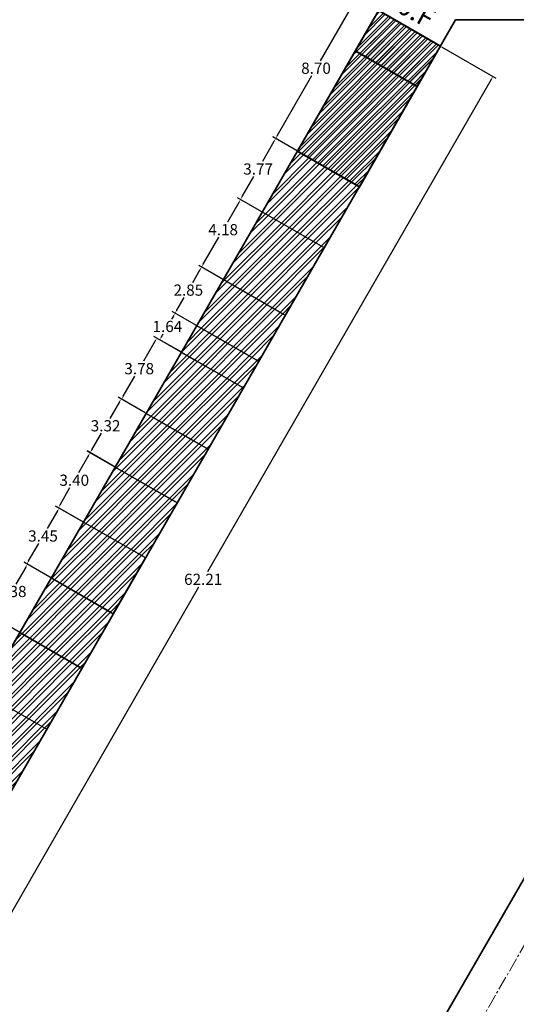
# Model space of a CAD drawing. Units: metres. Extents: x -480 to 2026, y -858 to 1199.
# Drawn here: x 1220 to 1246, y -639 to -587 of the extents above; entities that cross this region are included whole.
import ezdxf

# ---------------------------------------------------------------- set-up
doc = ezdxf.new("R2010")
doc.units = ezdxf.units.M
doc.header["$PDMODE"] = 34
doc.header["$PDSIZE"] = 0.5
doc.linetypes.add('CENTER2', pattern=[1.125, 0.75, -0.125, 0.125, -0.125])
for name, color, linetype in [('AVANCE AGOSTO 2020', 84, 'Continuous'), ('AVANCE ENERO 2019', 42, 'Continuous'), ('AVANCE SEPTIEMBRE 2020', 6, 'Continuous'), ('DISEÑO', 3, 'Continuous'), ('MENSURA FEBRERO 2019', 7, 'Continuous'), ('MENSURA JULIO 2020', 8, 'Continuous')]:
    doc.layers.add(name, color=color, linetype=linetype)
for name, color, linetype, lineweight in [('EJE', 1, 'Continuous', 0), ('ESM-TEX-PRODUCCION', 7, 'Continuous', 0), ('MENSURA DHZ ABRIL 2019', 3, 'Continuous', 0), ('MENSURA DHZ MAYO 2019', 244, 'Continuous', 0)]:
    doc.layers.add(name, color=color, linetype=linetype, lineweight=lineweight)
doc.styles.add('DG-T1-473 TO 560$1$Standard', font='arial.ttf')
doc.styles.get("Standard").update_dxf_attribs({"font": 'arial.ttf', "height": 0.6})
doc.dimstyles.get("Standard").update_dxf_attribs({"dimtxt": 0.6, "dimasz": 0.18, "dimexe": 0.18, "dimexo": 0.0625, "dimgap": 0.09, "dimtad": 0, "dimtih": 1, "dimtoh": 1, "dimzin": 0, "dimdsep": 46, "dimtxsty": 'Standard', "dimcen": 0.09, "dimadec": 0, "dimazin": 0, "dimtfac": 1, "dimtofl": 0, "dimtmove": 0, "dimatfit": 3, "dimfxl": 1, "dimtolj": 1, "dimtzin": 0, "dimarcsym": 0})
pattern_1 = [(45, (0, 0), (-0.3367596045400933, 0.3367596045400933), []), (45, (0.2245065, 0), (-0.3367596045400933, 0.3367596045400933), [])]

# ---------------------------------------------------------------- blocks, each defined once
blk = doc.blocks.new('*D56')
at = {"layer": 'Defpoints', "color": 0, "transparency": 16777216}
for p in [(1242.288142823548, -588.0529195876837), (1233.454749791579, -593.0111370373769), (1237.95362699833, -595.5962592035922)]:
    blk.add_point(p, dxfattribs=at)
at = {"layer": 'MENSURA FEBRERO 2019', "color": 0, "lineweight": -2, "transparency": 16777216}
for p, q in [((1242.233952165388, -588.0217808245716), (1237.633196521296, -585.3781177837052)), ((1237.699585979034, -585.62386651697), (1235.849752778501, -588.8431234367898)), ((1233.544429429342, -592.8550679418752), (1235.394262629875, -589.6358110220559)), ((1237.89943634017, -595.5651204404801), (1233.298680696077, -592.9214573996137))]:
    blk.add_line(p, q, dxfattribs=at)
at = {"layer": 'MENSURA FEBRERO 2019', "color": 0, "transparency": 16777216}
for points in [[(1237.673574463118, -585.6089199106763), (1237.725597494951, -585.6388131232637), (1237.789265616797, -585.4677974214685)], [(1233.518417913425, -592.8401213355813), (1233.570440945259, -592.8700145481691), (1233.454749791579, -593.0111370373769)]]:
    blk.add_solid(points, dxfattribs=at)
at = {"layer": 'MENSURA FEBRERO 2019', "color": 0, "transparency": 16777216, "insert": (1235.622007704188, -589.2394672294228), "char_height": 0.6, "attachment_point": 5}
blk.add_mtext('\\A1;8.70', dxfattribs=at)
blk = doc.blocks.new('*D110')
at = {"layer": 'Defpoints', "color": 0, "transparency": 16777216}
for p in [(1237.943010694561, -595.5901589165795), (1231.575280129786, -596.270832780433), (1236.060121970054, -598.8562927244823)]:
    blk.add_point(p, dxfattribs=at)
at = {"layer": 'MENSURA DHZ ABRIL 2019', "color": 0, "lineweight": -2, "transparency": 16777216}
for p, q in [((1237.888863913926, -595.5589439178311), (1233.302226126064, -592.9147997761345)), ((1233.368269657897, -593.160641700759), (1232.745330119844, -594.2412174453765)), ((1231.665179326182, -596.1148900522041), (1232.288118864235, -595.0343143075866)), ((1236.005975189419, -598.8250777257339), (1231.419337401557, -596.1809335840372))]:
    blk.add_line(p, q, dxfattribs=at)
at = {"layer": 'MENSURA DHZ ABRIL 2019', "color": 0, "transparency": 16777216}
for points in [[(1233.342279203192, -593.1456585013598), (1233.394260112602, -593.1756249001583), (1233.458168854293, -593.0046989725303)], [(1231.639188871477, -596.0999068528049), (1231.691169780886, -596.1298732516033), (1231.575280129786, -596.270832780433)]]:
    blk.add_solid(points, dxfattribs=at)
at = {"layer": 'MENSURA DHZ ABRIL 2019', "color": 0, "transparency": 16777216, "insert": (1232.516724492039, -594.6377658764818), "char_height": 0.6, "attachment_point": 5}
blk.add_mtext('\\A1;3.77', dxfattribs=at)
blk = doc.blocks.new('*D122')
at = {"layer": 'Defpoints', "color": 0, "transparency": 16777216}
for p in [(1231.575280129786, -596.270832780433), (1236.060121970055, -598.8562927244827), (1233.972462906569, -602.477629321742)]:
    blk.add_point(p, dxfattribs=at)
at = {"layer": 'MENSURA DHZ MAYO 2019', "color": 0, "lineweight": -2, "transparency": 16777216}
for p, q in [((1231.48538093339, -596.4267755086618), (1230.871384483993, -597.4918382153458)), ((1236.00597518942, -598.8250777257341), (1231.419337401557, -596.1809335840372)), ((1229.577520262696, -599.7362266494632), (1230.414409171854, -598.2845258006117)), ((1233.918316125934, -602.4464143229935), (1229.331678338072, -599.8022701812968))]:
    blk.add_line(p, q, dxfattribs=at)
at = {"layer": 'MENSURA DHZ MAYO 2019', "color": 0, "transparency": 16777216}
for points in [[(1231.459390478686, -596.4117923092624), (1231.511371388095, -596.4417587080609), (1231.575280129786, -596.270832780433)], [(1229.551529807992, -599.7212434500641), (1229.603510717401, -599.7512098488628), (1229.487621066301, -599.8921693776923)]]:
    blk.add_solid(points, dxfattribs=at)
at = {"layer": 'MENSURA DHZ MAYO 2019', "color": 0, "transparency": 16777216, "insert": (1230.642896827924, -597.8881820079788), "char_height": 0.6, "attachment_point": 5}
blk.add_mtext('\\A1;4.18', dxfattribs=at)
blk = doc.blocks.new('*D135')
at = {"layer": 'Defpoints', "color": 0, "transparency": 16777216}
for p in [(1228.064217123371, -602.3612625746483), (1233.972462906569, -602.477629321742), (1232.54905896364, -604.9467225186977)]:
    blk.add_point(p, dxfattribs=at)
at = {"layer": 'MENSURA DHZ MAYO 2019', "color": 0, "lineweight": -2, "transparency": 16777216}
for p, q in [((1233.918316125934, -602.4464143229935), (1229.331678338072, -599.802270181297)), ((1229.397721869905, -600.0481121059213), (1229.004406750906, -600.7303721835372)), ((1228.154116319767, -602.2053198464192), (1228.547431438767, -601.5230597688033)), ((1232.494912183005, -604.9155075199491), (1227.908274395142, -602.2713633782527))]:
    blk.add_line(p, q, dxfattribs=at)
at = {"layer": 'MENSURA DHZ MAYO 2019', "color": 0, "transparency": 16777216}
for points in [[(1229.371731415201, -600.0331289065219), (1229.42371232461, -600.0630953053205), (1229.487621066301, -599.8921693776925)], [(1228.128125865062, -602.1903366470199), (1228.180106774472, -602.2203030458186), (1228.064217123371, -602.3612625746483)]]:
    blk.add_solid(points, dxfattribs=at)
at = {"layer": 'MENSURA DHZ MAYO 2019', "color": 0, "transparency": 16777216, "insert": (1228.775919094836, -601.1267159761703), "char_height": 0.6, "attachment_point": 5}
blk.add_mtext('\\A1;2.85', dxfattribs=at)
blk = doc.blocks.new('*D393')
at = {"layer": 'Defpoints', "color": 0, "transparency": 16777216}
for p in [(1227.243086353914, -603.7856287264692), (1232.54905896364, -604.9467225186972), (1231.727928194182, -606.3710886705187)]:
    blk.add_point(p, dxfattribs=at)
at = {"layer": 'MENSURA JULIO 2020', "color": 0, "lineweight": -2, "transparency": 16777216}
for p, q in [((1232.494912183005, -604.9155075199487), (1227.908274395142, -602.2713633782522)), ((1227.974317926976, -602.5172053028764), (1227.882139394712, -602.6771018579252)), ((1227.332985550309, -603.6296859982402), (1227.425164082573, -603.4697894431914)), ((1231.673781413547, -606.3398736717702), (1227.087143625685, -603.6957295300737))]:
    blk.add_line(p, q, dxfattribs=at)
at = {"layer": 'MENSURA JULIO 2020', "color": 0, "transparency": 16777216}
for points in [[(1227.948327472271, -602.5022221034773), (1228.00030838168, -602.5321885022757), (1228.064217123371, -602.3612625746478)], [(1227.306995095605, -603.6147027988412), (1227.358976005014, -603.6446691976395), (1227.243086353914, -603.7856287264692)]]:
    blk.add_solid(points, dxfattribs=at)
at = {"layer": 'MENSURA JULIO 2020', "color": 0, "transparency": 16777216, "insert": (1227.653651738642, -603.0734456505584), "char_height": 0.6, "attachment_point": 5}
blk.add_mtext('\\A1;1.64', dxfattribs=at)
blk = doc.blocks.new('*D394')
at = {"layer": 'Defpoints', "color": 0, "transparency": 16777216}
for p in [(1242.291191015466, -588.0546768354052), (1211.219949510582, -641.9450456646038), (1214.036741229162, -643.569106098006)]:
    blk.add_point(p, dxfattribs=at)
at = {"layer": 'MENSURA JULIO 2020', "color": 0, "lineweight": -2, "transparency": 16777216}
for p, q in [((1242.345336030463, -588.0858948966992), (1245.263920377238, -589.7686452853342)), ((1245.01807471752, -589.8346749119994), (1229.800879506487, -616.2275778907737)), ((1214.126649245689, -643.4131684548141), (1229.343844456721, -617.0202654760396)), ((1211.274094525579, -641.9762637258978), (1214.192678872354, -643.6590141145327))]:
    blk.add_line(p, q, dxfattribs=at)
at = {"layer": 'MENSURA JULIO 2020', "color": 0, "transparency": 16777216}
for points in [[(1244.992085110321, -589.8196902425784), (1245.044064324718, -589.8496595814205), (1245.107982734046, -589.6787372688075)], [(1214.10065963849, -643.3981837853931), (1214.152638852887, -643.4281531242352), (1214.036741229162, -643.569106098006)]]:
    blk.add_solid(points, dxfattribs=at)
at = {"layer": 'MENSURA JULIO 2020', "color": 0, "transparency": 16777216, "insert": (1229.572361981604, -616.6239216834067), "char_height": 0.6, "attachment_point": 5}
blk.add_mtext('\\A1;62.21', dxfattribs=at)
blk = doc.blocks.new('*D401')
at = {"layer": 'AVANCE AGOSTO 2020', "color": 0, "lineweight": -2, "transparency": 16777216}
for p, q in [((1226.99724442929, -603.8516722583026), (1226.370851776685, -604.9382379130146)), ((1228.349945072177, -604.4237200977408), (1226.931200897456, -603.6058303336781)), ((1225.287247868472, -606.8179004299362), (1225.913640521076, -605.7313347752248)), ((1226.460150118569, -607.7018337258318), (1225.041405943847, -606.8839439617694))]:
    blk.add_line(p, q, dxfattribs=at)
at = {"layer": 'AVANCE AGOSTO 2020', "color": 0, "transparency": 16777216}
for points in [[(1226.971253974585, -603.8366890589034), (1227.023234883994, -603.8666554577019), (1227.087143625685, -603.6957295300738)], [(1225.261257413767, -606.802917230537), (1225.313238323177, -606.8328836293352), (1225.197348672076, -606.9738431581651)]]:
    blk.add_solid(points, dxfattribs=at)
at = {"layer": 'Defpoints', "color": 0, "transparency": 16777216}
for p in [(1227.087143625685, -603.6957295300738), (1228.404091852812, -604.4549350964887), (1226.514296899203, -607.7330487245803)]:
    blk.add_point(p, dxfattribs=at)
at = {"layer": 'AVANCE AGOSTO 2020', "color": 0, "transparency": 16777216, "insert": (1226.14224614888, -605.3347863441196), "char_height": 0.6, "attachment_point": 5}
blk.add_mtext('\\A1;3.78', dxfattribs=at)
blk = doc.blocks.new('*D407')
at = {"layer": 'AVANCE AGOSTO 2020', "color": 0, "lineweight": -2, "transparency": 16777216}
for p, q in [((1225.081758486241, -607.1138185664404), (1224.570402119912, -607.9995139831448)), ((1226.460170308267, -607.701798730123), (1225.015873888381, -606.8679340005056)), ((1223.601151174978, -609.6783062620594), (1224.112507541306, -608.7926108453546)), ((1224.799563028929, -610.5780555895362), (1223.355266609043, -609.744190859919))]:
    blk.add_line(p, q, dxfattribs=at)
at = {"layer": 'AVANCE AGOSTO 2020', "color": 0, "transparency": 16777216}
for points in [[(1225.055777722591, -607.0988185691007), (1225.10773924989, -607.1288185637798), (1225.171758470278, -606.9579339845433)], [(1223.575170411328, -609.6633062647197), (1223.627131938627, -609.6933062593989), (1223.51115119094, -609.8341908439565)]]:
    blk.add_solid(points, dxfattribs=at)
at = {"layer": 'Defpoints', "color": 0, "transparency": 16777216}
for p in [(1226.514296899204, -607.7330487245806), (1223.51115119094, -609.8341908439565), (1224.853689619866, -610.6093055839938)]:
    blk.add_point(p, dxfattribs=at)
at = {"layer": 'AVANCE AGOSTO 2020', "color": 0, "transparency": 16777216, "insert": (1224.341454830609, -608.3960624142496), "char_height": 0.6, "attachment_point": 5}
blk.add_mtext('\\A1;3.32', dxfattribs=at)
blk = doc.blocks.new('*D411')
at = {"layer": 'AVANCE AGOSTO 2020', "color": 0, "lineweight": -2, "transparency": 16777216}
for p, q in [((1228.12211941334, -612.4964262167119), (1223.351716163827, -609.7503583133214)), ((1223.417915036062, -609.9961584543198), (1222.887870397323, -610.9169392783853)), ((1221.901281998303, -612.630816964661), (1222.431326637041, -611.7100361405954)), ((1226.425885106817, -615.4430837402856), (1221.655481857304, -612.6970158368954))]:
    blk.add_line(p, q, dxfattribs=at)
at = {"layer": 'AVANCE AGOSTO 2020', "color": 0, "transparency": 16777216}
for points in [[(1223.391915118292, -609.981191681923), (1223.443914953831, -610.0111252267168), (1223.507715670444, -609.8401589477035)], [(1221.875282080534, -612.615850192264), (1221.927281916072, -612.6457837370581), (1221.811481363921, -612.7868164712772)]]:
    blk.add_solid(points, dxfattribs=at)
at = {"layer": 'Defpoints', "color": 0, "transparency": 16777216}
for p in [(1221.811481363921, -612.7868164712772), (1228.176285908693, -612.527606992539), (1226.48005160217, -615.474264516113)]:
    blk.add_point(p, dxfattribs=at)
at = {"layer": 'AVANCE AGOSTO 2020', "color": 0, "transparency": 16777216, "insert": (1222.659598517182, -611.3134877094902), "char_height": 0.6, "attachment_point": 5}
blk.add_mtext('\\A1;3.40', dxfattribs=at)
blk = doc.blocks.new('*D412')
at = {"layer": 'AVANCE AGOSTO 2020', "color": 0, "lineweight": -2, "transparency": 16777216}
for p, q in [((1221.758936696795, -612.9620257090453), (1221.215077515663, -613.9039947767559)), ((1223.09711533251, -613.5267947480216), (1221.693054686068, -612.7161404499047)), ((1220.21331262953, -615.6390607066762), (1220.757171810662, -614.697091638966)), ((1221.371488016832, -616.5155970155197), (1219.96742737039, -615.7049427174027))]:
    blk.add_line(p, q, dxfattribs=at)
at = {"layer": 'AVANCE AGOSTO 2020', "color": 0, "transparency": 16777216}
for points in [[(1221.732956090973, -612.947025438344), (1221.784917302617, -612.9770259797465), (1221.848938321002, -612.8061420741118)], [(1220.187332023708, -615.6240604359753), (1220.239293235352, -615.6540609773775), (1220.123311005324, -615.7949443416097)]]:
    blk.add_solid(points, dxfattribs=at)
at = {"layer": 'Defpoints', "color": 0, "transparency": 16777216}
for p in [(1221.848938321002, -612.8061420741118), (1223.15124159464, -613.5580453119825), (1221.425614278961, -616.5468475794805)]:
    blk.add_point(p, dxfattribs=at)
at = {"layer": 'AVANCE AGOSTO 2020', "color": 0, "transparency": 16777216, "insert": (1220.986124663163, -614.3005432078608), "char_height": 0.6, "attachment_point": 5}
blk.add_mtext('\\A1;3.45', dxfattribs=at)
blk = doc.blocks.new('*D420')
at = {"layer": 'AVANCE AGOSTO 2020', "color": 0, "lineweight": -2, "transparency": 16777216}
for p, q in [((1220.059052370954, -615.9666383944884), (1219.533425475774, -616.8782005928521)), ((1224.701133739104, -618.4355844391563), (1219.993033478775, -615.7207898519353)), ((1218.550481414515, -618.5828596534259), (1219.076108309695, -617.6712974550622)), ((1223.01273313229, -621.3636731328257), (1218.304632871962, -618.6488785456048))]:
    blk.add_line(p, q, dxfattribs=at)
at = {"layer": 'AVANCE AGOSTO 2020', "color": 0, "transparency": 16777216}
for points in [[(1220.033063418059, -615.9516525902906), (1220.085041323848, -615.9816241986862), (1220.148967196141, -615.8107046771223)], [(1218.52449246162, -618.567873849228), (1218.576470367409, -618.5978454576237), (1218.460566589327, -618.7387933707919)]]:
    blk.add_solid(points, dxfattribs=at)
at = {"layer": 'Defpoints', "color": 0, "transparency": 16777216}
for p in [(1218.460566589327, -618.7387933707919), (1224.755277390967, -618.4668048645684), (1223.066876784154, -621.3948935582378)]:
    blk.add_point(p, dxfattribs=at)
at = {"layer": 'AVANCE AGOSTO 2020', "color": 0, "transparency": 16777216, "insert": (1219.304766892734, -617.2747490239572), "char_height": 0.6, "attachment_point": 5}
blk.add_mtext('\\A1;3.38', dxfattribs=at)

msp = doc.modelspace()

# ---------------------------------------------------------------- hatches: boundary and pattern name
at = {"layer": 'AVANCE AGOSTO 2020'}
h = msp.add_hatch(dxfattribs=at)
h.set_pattern_fill('ANSI32', color=256, scale=0.05)
h.set_pattern_definition(pattern_1)
h.paths.add_polyline_path([(1229.838133240573, -609.6492022986098), (1226.514296899203, -607.7330487245802), (1228.404091852812, -604.4549350964887), (1231.727928194181, -606.3710886705194)])
h = msp.add_hatch(dxfattribs=at)
h.set_pattern_fill('ANSI32', color=256, scale=0.05)
h.set_pattern_definition(pattern_1)
h.paths.add_polyline_path([(1226.871, -611.774), (1224.853689619681, -610.6093055843128), (1226.512436900167, -607.7319764564434), (1229.838133240573, -609.6492022986098), (1228.176285908693, -612.5276069925392)])
h = msp.add_hatch(dxfattribs=at)
h.set_pattern_fill('ANSI32', color=256, scale=0.05)
h.set_pattern_definition(pattern_1)
edge = h.paths.add_edge_path()
edge.add_line((1224.853689619681, -610.6093055843128), (1228.179385960088, -612.5265314264792))
edge.add_line((1228.179385960088, -612.5265314264792), (1226.48005160217, -615.474264516113))
edge.add_line((1226.48005160217, -615.474264516113), (1223.153691208508, -613.5537899015673))
edge.add_line((1223.153691208508, -613.5537899015673), (1224.847475901163, -610.6113877884085))
h = msp.add_hatch(dxfattribs=at)
h.set_pattern_fill('ANSI32', color=256, scale=0.05)
h.set_pattern_definition(pattern_1)
h.paths.add_polyline_path([(1221.425447708696, -616.5471961589777), (1224.754983925472, -618.4666356458828), (1226.478159960409, -615.4731755983732), (1223.15124159464, -613.5580453119819)])
h = msp.add_hatch(dxfattribs=at)
h.set_pattern_fill('ANSI32', color=256, scale=0.05)
h.set_pattern_definition(pattern_1)
edge = h.paths.add_edge_path()
edge.add_line((1221.425517936312, -616.5472366443935), (1224.754983925472, -618.4666356458828))
edge.add_line((1224.754983925472, -618.4666356458828), (1223.066583318659, -621.3947243395522))
edge.add_line((1223.066583318659, -621.3947243395522), (1219.736690438873, -619.4722102436742))
edge.add_line((1219.736690438873, -619.4722102436742), (1221.398145626207, -616.5944847641842))
edge.add_line((1221.398145626207, -616.5944847641842), (1221.425447690162, -616.5471961910796))
at = {"layer": 'AVANCE ENERO 2019'}
h = msp.add_hatch(dxfattribs=at)
h.set_pattern_fill('STEEL', color=256, scale=0.1)
h.set_pattern_definition([(45, (0, 0), (-0.2245064030267288, 0.2245064030267288), []), (45, (0, 0.1587500000000546), (-0.2245064030267288, 0.2245064030267288), [])])
h.paths.add_polyline_path([(1242.291191015466, -588.0546768354053), (1241.042591065528, -590.2205480608047), (1237.731617307057, -588.3118096184672), (1238.980217256995, -586.1459383930678)])
at = {"layer": 'AVANCE SEPTIEMBRE 2020'}
h = msp.add_hatch(dxfattribs=at)
h.set_pattern_fill('ANSI32', color=256, scale=0.05)
h.set_pattern_definition(pattern_1)
h.paths.add_polyline_path([(1219.03805837794, -628.3834424996422), (1215.703356185502, -626.4581517464662), (1219.736690438873, -619.4722102436743), (1223.06811818469, -621.3927401754029)])
at = {"layer": 'MENSURA DHZ ABRIL 2019'}
h = msp.add_hatch(dxfattribs=at)
h.set_pattern_fill('ANSI32', color=256, scale=0.05)
h.set_pattern_definition(pattern_1)
h.paths.add_polyline_path([(1234.625570185267, -593.683907956681), (1232.749960943329, -596.9480228126857), (1236.060121970055, -598.8562927244826), (1237.938410300818, -595.5875154614922)])
at = {"layer": 'MENSURA DHZ MAYO 2019'}
h = msp.add_hatch(dxfattribs=at)
h.set_pattern_fill('ANSI32', color=256, scale=0.05)
h.set_pattern_definition(pattern_1)
h.paths.add_polyline_path([(1232.749960943329, -596.9480228126857), (1230.661487328952, -600.5688898306868), (1233.972462906569, -602.4776293217419), (1236.060121970055, -598.8562927244823)])
h = msp.add_hatch(dxfattribs=at)
h.set_pattern_fill('ANSI32', color=256, scale=0.05)
h.set_pattern_definition(pattern_1)
h.paths.add_polyline_path([(1232.54905896364, -604.9467225186972), (1233.972462906569, -602.4776293217419), (1230.661487328952, -600.5688898306868), (1229.238083386022, -603.0379830276422)])
at = {"layer": 'MENSURA FEBRERO 2019'}
h = msp.add_hatch(dxfattribs=at)
h.set_pattern_fill('STEEL', color=256, scale=0.1)
h.set_pattern_definition([(45, (0, 0), (-0.2245064030267288, 0.2245064030267288), []), (45, (0, 0.15875), (-0.2245064030267288, 0.2245064030267288), [])])
h.paths.add_polyline_path([(1242.291191015466, -588.0546768354053), (1237.95362699833, -595.5962592035921), (1234.625570185445, -593.6839079563736), (1238.980217256995, -586.1459383930678)])
at = {"layer": 'MENSURA JULIO 2020'}
h = msp.add_hatch(dxfattribs=at)
h.set_pattern_fill('ANSI32', color=256, scale=0.05)
h.set_pattern_definition(pattern_1)
h.paths.add_polyline_path([(1229.726, -605.217), (1231.727928194182, -606.3710886705182), (1232.54905896364, -604.9467225186972), (1229.238083386022, -603.0379830276422), (1228.416952616564, -604.4623491794632)])

# ---------------------------------------------------------------- linework, layer by layer
at = {"layer": 'AVANCE AGOSTO 2020'}
for points in [[(1229.838133240573, -609.6492022986098), (1226.514296899203, -607.7330487245802), (1228.404091852812, -604.4549350964887), (1231.727928194181, -606.3710886705194), (1229.838133240573, -609.6492022986098)], [(1226.871, -611.774), (1224.853689619681, -610.6093055843128), (1226.512436900167, -607.7319764564434), (1229.838133240573, -609.6492022986098), (1228.176285908693, -612.5276069925392), (1226.871, -611.774)], [(1228.091, -608.6419999999998), (1229.838133240573, -609.6492022986098)], [(1224.853689619681, -610.6093055843128), (1228.179385960088, -612.5265314264792), (1226.48005160217, -615.474264516113), (1223.153691208508, -613.5537899015673), (1224.847475901163, -610.6113877884085)], [(1221.425447708696, -616.5471961589777), (1224.754983925472, -618.4666356458828), (1226.478159960409, -615.4731755983732), (1223.15124159464, -613.5580453119819), (1221.425447708696, -616.5471961589777)], [(1221.425517936312, -616.5472366443935), (1224.754983925472, -618.4666356458828), (1223.066583318659, -621.3947243395522), (1219.736690438873, -619.4722102436742), (1221.398145626207, -616.5944847641842), (1221.425447690162, -616.5471961910796)]]:
    msp.add_lwpolyline(points, dxfattribs=at)
at = {"layer": 'AVANCE ENERO 2019', "const_width": 0.1, "flags": 128}
for points in [[(1242.291191015466, -588.0546768354053), (1241.042591065528, -590.2205480608047), (1237.731617307057, -588.3118096184672), (1238.980217256995, -586.1459383930678), (1242.291191015466, -588.0546768354053)], [(1238.980217256995, -586.1459383930678), (1242.291191015466, -588.0546768354053)], [(1238.980217256995, -586.1459383930678), (1242.291191015466, -588.0546768354053)], [(1237.731617307057, -588.3118096184672), (1241.042591065528, -590.2205480608047)], [(1237.731617307057, -588.3118096184672), (1241.042591065528, -590.2205480608047)]]:
    msp.add_lwpolyline(points, dxfattribs=at)
at = {"layer": 'AVANCE SEPTIEMBRE 2020'}
msp.add_lwpolyline([(1219.03805837794, -628.3834424996422), (1215.703356185502, -626.4581517464662), (1219.736690438873, -619.4722102436743), (1223.06811818469, -621.3927401754029)], close=True, dxfattribs=at)
msp.add_lwpolyline([(1215.703356185502, -626.4581517464662), (1217.850948099395, -622.7328532387787), (1221.186893468324, -624.6559875284788)], dxfattribs=at)
at = {"layer": 'DISEÑO', "lineweight": 35}
for p, q in [((1238.69350569379, -586.638035307787), (1168.322869427877, -708.5235815049706)), ((1243.103099063677, -586.6392640204667), (1172.838186300307, -708.5235815049706)), ((1273.330362363168, -586.6476867067746), (1202.967978087243, -708.5235815049706)), ((1243.103099063677, -586.6392640204667), (1273.330362363168, -586.6476867067746))]:
    msp.add_line(p, q, dxfattribs=at)
at = {"layer": 'EJE', "linetype": 'CENTER2'}
msp.add_line((1282.924741214767, -573.6351917472888), (1205.052482288917, -708.513932603336), dxfattribs=at)
at = {"layer": 'MENSURA DHZ ABRIL 2019'}
msp.add_lwpolyline([(1234.625570185267, -593.683907956681), (1232.749960943329, -596.9480228126857), (1236.060121970055, -598.8562927244826), (1237.938410300818, -595.5875154614922), (1234.625570185267, -593.683907956681)], dxfattribs=at)
at = {"layer": 'MENSURA DHZ MAYO 2019'}
msp.add_lwpolyline([(1232.749960943329, -596.9480228126857), (1230.661487328952, -600.5688898306868), (1233.972462906569, -602.4776293217419), (1236.060121970055, -598.8562927244823)], close=True, dxfattribs=at)
msp.add_lwpolyline([(1232.54905896364, -604.9467225186972), (1233.972462906569, -602.4776293217419), (1230.661487328952, -600.5688898306868), (1229.238083386022, -603.0379830276422), (1232.54905896364, -604.9467225186972)], dxfattribs=at)
at = {"layer": 'MENSURA FEBRERO 2019', "const_width": 0.1, "flags": 128}
msp.add_lwpolyline([(1242.291191015466, -588.0546768354053), (1237.95362699833, -595.5962592035921), (1234.625570185445, -593.6839079563736), (1238.980217256995, -586.1459383930678), (1242.291191015466, -588.0546768354053)], dxfattribs=at)
at = {"layer": 'MENSURA JULIO 2020'}
msp.add_lwpolyline([(1229.726, -605.217), (1231.727928194182, -606.3710886705182), (1232.54905896364, -604.9467225186972), (1229.238083386022, -603.0379830276422), (1228.416952616564, -604.4623491794632), (1229.726, -605.217)], dxfattribs=at)

# ---------------------------------------------------------------- texts
at = {"layer": 'ESM-TEX-PRODUCCION', "lineweight": 0, "ltscale": 5, "style": 'DG-T1-473 TO 560$1$Standard'}
msp.add_text('0.F', height=1.050492992023442, rotation=331.2206315560922, dxfattribs=at).set_placement((1239.868611196357, -586.1754149234615))
msp.add_text('0.F', height=1.050492992023442, rotation=331.2206315560922, dxfattribs=at).set_placement((1239.868611196357, -586.1754149234615))

# ---------------------------------------------------------------- dimensions: what is measured, and where the dimension line sits
at = {"layer": 'AVANCE AGOSTO 2020'}
for p1, p2, distance, picture, middle in [((1226.514296899203, -607.7330487245802), (1228.404091852812, -604.4549350964887), 1.5201137210775026, '*D401', (1226.14224614888, -605.3347863441196)), ((1226.514296899203, -607.7330487245803), (1224.853689619866, -610.6093055839938), -1.5502297550253774, '*D407', (1224.341454830609, -608.3960624142496)), ((1228.176285908693, -612.5276069925392), (1226.48005160217, -615.474264516113), -5.386828850367875, '*D411', (1222.659598517182, -611.3134877094902)), ((1221.425614278961, -616.5468475794806), (1223.15124159464, -613.5580453119825), 1.5037793374191337, '*D412', (1220.986124663163, -614.3005432078608)), ((1224.755277390967, -618.4668048645683), (1223.066876784154, -621.3948935582378), -5.317232533632109, '*D420', (1219.304766892734, -617.2747490239572))]:
    dim = msp.add_aligned_dim(p1=p1, p2=p2, distance=distance, dimstyle='Standard', dxfattribs=at)
    dim.commit()
    dim.dimension.update_dxf_attribs({"geometry": picture, "text_midpoint": middle})
at = {"layer": 'MENSURA DHZ ABRIL 2019'}
dim = msp.add_aligned_dim(p1=(1237.943010694561, -595.5901589165796), p2=(1236.060121970055, -598.8562927244823), distance=-5.176718019605664, dimstyle='Standard', dxfattribs=at)
dim.commit()
dim.dimension.update_dxf_attribs({"geometry": '*D110', "text_midpoint": (1232.516724492039, -594.6377658764818)})
at = {"layer": 'MENSURA DHZ MAYO 2019'}
dim = msp.add_linear_dim(base=(1231.575280129786, -596.270832780433), p1=(1233.972462906569, -602.4776293217419), p2=(1236.060121970055, -598.8562927244826), angle=60.03704371538447, dimstyle='Standard', dxfattribs=at)
dim.commit()
dim.dimension.update_dxf_attribs({"geometry": '*D122', "text_midpoint": (1230.642896827924, -597.8881820079788), "dimtype": 161})
dim = msp.add_aligned_dim(p1=(1233.972462906569, -602.4776293217419), p2=(1232.54905896364, -604.9467225186972), distance=-5.176718019605494, dimstyle='Standard', dxfattribs=at)
dim.commit()
dim.dimension.update_dxf_attribs({"geometry": '*D135', "text_midpoint": (1228.775919094836, -601.1267159761703)})
at = {"layer": 'MENSURA FEBRERO 2019', "color": 255}
dim = msp.add_aligned_dim(p1=(1242.288142823548, -588.0529195876837), p2=(1237.95362699833, -595.5962592035921), distance=-5.188713977054616, dimstyle='Standard', dxfattribs=at)
dim.commit()
dim.dimension.update_dxf_attribs({"geometry": '*D56', "text_midpoint": (1235.622007704188, -589.2394672294228)})
at = {"layer": 'MENSURA JULIO 2020'}
for p1, p2, distance, picture, middle in [((1242.291191015466, -588.0546768354053), (1211.219949510582, -641.9450456646038), 3.2514439680247373, '*D394', (1229.572361981604, -616.6239216834067)), ((1232.54905896364, -604.9467225186972), (1231.727928194182, -606.3710886705187), -5.17671801960499, '*D393', (1227.653651738642, -603.0734456505584))]:
    dim = msp.add_aligned_dim(p1=p1, p2=p2, distance=distance, dimstyle='Standard', dxfattribs=at)
    dim.commit()
    dim.dimension.update_dxf_attribs({"geometry": picture, "text_midpoint": middle})

doc.saveas('drawing.dxf')
